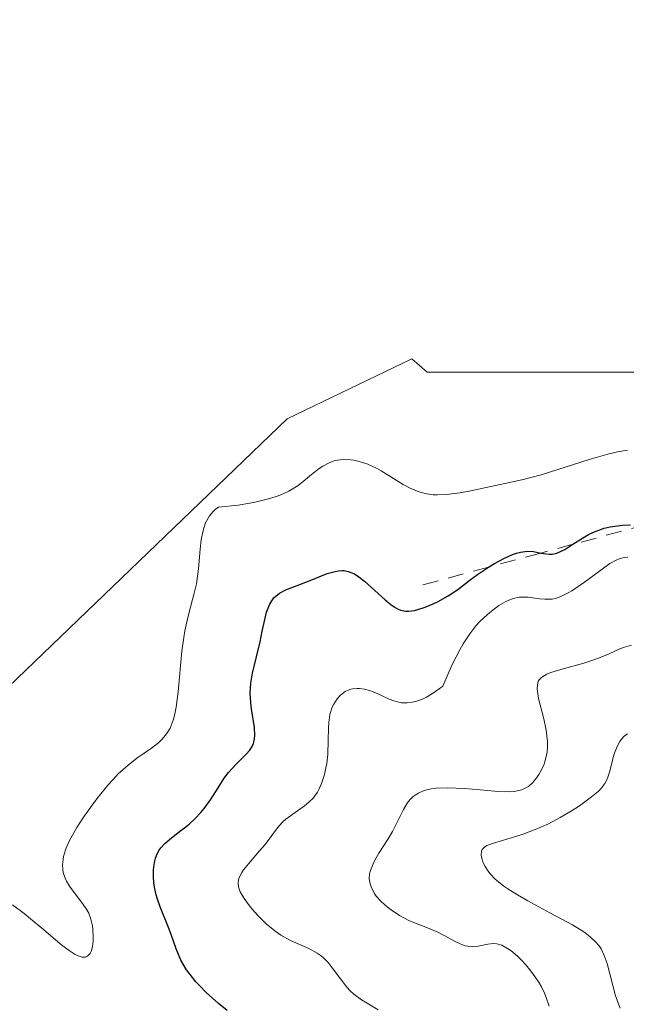
# Model space of a CAD drawing. Units: metres. Extents: x 622141 to 625630, y 4669349 to 4671722.
# Drawn here: x 624456 to 624494, y 4669941 to 4670003 of the extents above; entities that cross this region are included whole.
import ezdxf

# ---------------------------------------------------------------- set-up
doc = ezdxf.new("R2010")
doc.units = ezdxf.units.M
doc.header["$MEASUREMENT"] = 0
doc.linetypes.add('DGN Style 2', pattern=[1.648017, 0.98881, -0.659207])
for name, color, linetype, lineweight in [('Comarca CxS', 21, 'Continuous', 0), ('Comunidad Autónoma CxS', 142, 'Continuous', 0), ('Cultivos herbáceos CxS', 92, 'Continuous', 0), ('Curva de nivel maestra', 30, 'Continuous', 30), ('Curva de nivel normal', 30, 'Continuous', 0), ('Escarpado lineal', 30, 'DGN Style 2', 0), ('Espacio natural protegido CxS', 121, 'Continuous', 0), ('Municipio CxS', 4, 'Continuous', 0), ('Provincia CxS', 1, 'Continuous', 0), ('Suelo desnudo CxS', 253, 'Continuous', 0)]:
    doc.layers.add(name, color=color, linetype=linetype, lineweight=lineweight)

msp = doc.modelspace()

# ---------------------------------------------------------------- linework, layer by layer
at = {"layer": 'Comarca CxS', "color": 21, "linetype": 'Continuous', "lineweight": 0}
msp.add_3dface([(625622.99, 4669409.24), (622181.17, 4669348.69), (622141.05, 4671661.82), (625581.75, 4671722.32)], dxfattribs=at)
at = {"layer": 'Comunidad Autónoma CxS', "color": 142, "linetype": 'Continuous', "lineweight": 0}
msp.add_3dface([(625622.99, 4669409.24), (622181.17, 4669348.69), (622141.05, 4671661.82), (625581.75, 4671722.32)], dxfattribs=at)
at = {"layer": 'Cultivos herbáceos CxS', "color": 92, "linetype": 'Continuous', "lineweight": 0}
for points in [[(624348.3285, 4669997.4603, 355.7854), (624368.3491, 4669996.2091, 354.9489), (624393.3751, 4669995.5835, 355.7541), (624399.0059, 4670000.5887, 355.9657), (624410.2679, 4670021.8607, 356.3569), (624460.9453, 4670020.6097, 357.8567), (624480.3405, 4670003.7173, 358.7166), (624502.2381, 4670003.0919, 359.2103), (624521.6857, 4670008.9939, 358.5517), (624524.1357, 4670000.5893, 359.3471), (624526.0125, 4669995.5841, 359.6974), (624521.0071, 4669988.7019, 359.7227), (624510.9969, 4669983.0713, 359.924), (624494.7299, 4669980.5685, 359.4502), (624481.5915, 4669980.5685, 359.3712), (624480.6305, 4669981.4071, 359.3999), (624472.7731, 4669977.6171, 359.0848), (624445.8175, 4669951.7265, 358.0533), (624414.5487, 4669937.7027, 358.136)], [(624219.6325, 4669839.4021, 352.422), (624233.8327, 4669837.9201, 353.0618), (624248.5993, 4669845.0287, 353.5561), (624285.7469, 4669861.6109, 353.5964), (624328.3061, 4669881.7157, 355.7226), (624357.0861, 4669882.3415, 356.1491), (624374.0527, 4669892.5003, 356.5911), (624392.7481, 4669906.1161, 357.0691), (624414.5487, 4669937.7027, 358.136), (624445.8175, 4669951.7265, 358.0533), (624472.7731, 4669977.6171, 359.0848), (624480.6305, 4669981.4071, 359.3999), (624481.5915, 4669980.5685, 359.3712), (624494.7299, 4669980.5685, 359.4502), (624510.9969, 4669983.0713, 359.924), (624521.0071, 4669988.7019, 359.7227), (624526.0125, 4669995.5841, 359.6974), (624524.1357, 4670000.5893, 359.3471), (624521.6857, 4670008.9939, 358.5517)]]:
    msp.add_polyline3d(points, dxfattribs=at)
at = {"layer": 'Curva de nivel maestra', "color": 30, "linetype": 'Continuous', "lineweight": 30, "elevation": 350, "flags": 128}
msp.add_lwpolyline([(624468.99, 4669940.3001), (624468.44, 4669940.7401), (624467.66, 4669941.4301), (624467.21, 4669941.8901), (624467, 4669942.1101), (624466.64, 4669942.5701), (624466.42, 4669942.8701), (624466.07, 4669943.4801), (624465.77, 4669944.1801), (624465.45, 4669945.1001), (624465.29, 4669945.5401), (624464.75, 4669946.8401), (624464.58, 4669947.3301), (624464.51, 4669947.5901), (624464.4, 4669948.0901), (624464.36, 4669948.3601), (624464.33, 4669948.7601), (624464.33, 4669949.1601), (624464.35, 4669949.3601), (624464.41, 4669949.7401), (624464.46, 4669949.9201), (624464.56, 4669950.1801), (624464.7, 4669950.4201), (624464.8, 4669950.5701), (624465.05, 4669950.8401), (624465.47, 4669951.2001), (624466.07, 4669951.6601), (624466.37, 4669951.8801), (624466.58, 4669952.0501), (624466.97, 4669952.4101), (624467.32, 4669952.7901), (624467.54, 4669953.0501), (624467.92, 4669953.5801), (624468.3, 4669954.1801), (624468.8, 4669954.9601), (624469.07, 4669955.3201), (624469.54, 4669955.8301), (624470.16, 4669956.4401), (624470.4, 4669956.7201), (624470.58, 4669957.0001), (624470.64, 4669957.1401), (624470.71, 4669957.4301), (624470.73, 4669957.6501), (624470.7, 4669958.1601), (624470.52, 4669959.3301), (624470.47, 4669959.7101), (624470.44, 4669960.3201), (624470.45, 4669960.6301), (624470.48, 4669960.9501), (624470.58, 4669961.5901), (624471.06, 4669963.5601), (624471.19, 4669964.2301), (624471.37, 4669965.0601), (624471.47, 4669965.4401), (624471.6, 4669965.7901), (624471.67, 4669965.9401), (624471.79, 4669966.1501), (624471.93, 4669966.3301), (624472.04, 4669966.4401), (624472.28, 4669966.6201), (624472.69, 4669966.8401), (624474.21, 4669967.4301), (624474.93, 4669967.7301), (624475.29, 4669967.8601), (624475.78, 4669968.0001), (624476.01, 4669968.0401), (624476.23, 4669968.0501), (624476.36, 4669968.0501), (624476.61, 4669968.0001), (624476.96, 4669967.8701), (624477.19, 4669967.7301), (624477.64, 4669967.3801), (624478.94, 4669966.2001), (624479.29, 4669965.9201), (624479.58, 4669965.7201), (624479.72, 4669965.6501), (624479.92, 4669965.5601), (624480.24, 4669965.5001), (624480.41, 4669965.4901), (624480.79, 4669965.5401), (624481.01, 4669965.5901), (624481.47, 4669965.7401), (624481.96, 4669965.9501), (624482.29, 4669966.1101), (624482.92, 4669966.4601), (624483.52, 4669966.8701), (624484.31, 4669967.4701), (624484.76, 4669967.8001), (624485.46, 4669968.2702), (624485.84, 4669968.5001), (624486.42, 4669968.8201), (624486.97, 4669969.0701), (624487.23, 4669969.1601), (624487.47, 4669969.2201), (624487.91, 4669969.2701), (624488.29, 4669969.2501), (624488.7529, 4669969.1619), (624488.92, 4669969.1301), (624489.29, 4669969.0801), (624489.47, 4669969.0901), (624489.76, 4669969.1501), (624490.09, 4669969.2901), (624490.28, 4669969.3901), (624490.7748, 4669969.7094), (624491.38, 4669970.1001), (624491.77, 4669970.3201), (624492.19, 4669970.5201), (624492.41, 4669970.6101), (624492.76, 4669970.7201), (624493.12, 4669970.8101), (624493.89, 4669970.9101), (624494.41, 4669970.9401)], dxfattribs=at)
at = {"layer": 'Curva de nivel normal', "color": 30, "linetype": 'Continuous', "lineweight": 0, "flags": 128}
for points, elevation in [([(624455.45, 4669946.9701), (624456.19, 4669946.4101), (624456.58, 4669946.0901), (624457.4, 4669945.4001), (624458.46, 4669944.5001), (624458.95, 4669944.1201), (624459.39, 4669943.8401), (624459.59, 4669943.7501), (624459.84, 4669943.6601), (624460.05, 4669943.6701), (624460.17, 4669943.7201), (624460.35, 4669943.8901), (624460.41, 4669944.0201), (624460.5, 4669944.3301), (624460.54, 4669944.6801), (624460.54, 4669944.9201), (624460.51, 4669945.4001), (624460.48, 4669945.6401), (624460.38, 4669946.0601), (624460.25, 4669946.4301), (624460.14, 4669946.6401), (624459.86, 4669947.0601), (624459.09, 4669948.0801), (624458.86, 4669948.4501), (624458.77, 4669948.6401), (624458.64, 4669949.0001), (624458.61, 4669949.1901), (624458.59, 4669949.4901), (624458.63, 4669949.8301), (624458.67, 4669950.0201), (624458.79, 4669950.4301), (624458.88, 4669950.6501), (624459.05, 4669951.0201), (624459.51, 4669951.8401), (624459.89, 4669952.4401), (624460.46, 4669953.2601), (624460.76, 4669953.6601), (624461.45, 4669954.5101), (624461.79, 4669954.8801), (624462.11, 4669955.2201), (624462.73, 4669955.7801), (624463.29, 4669956.2101), (624464.22, 4669956.8501), (624464.68, 4669957.2101), (624464.86, 4669957.3901), (624465.1, 4669957.6601), (624465.2, 4669957.8101), (624465.38, 4669958.1201), (624465.57, 4669958.6201), (624465.65, 4669958.9201), (624465.76, 4669959.4301), (624465.89, 4669960.4001), (624466.13, 4669962.9701), (624466.24, 4669963.8401), (624466.31, 4669964.2601), (624466.39, 4669964.6401), (624466.56, 4669965.3501), (624466.91, 4669966.6201), (624467.04, 4669967.2201), (624467.17, 4669968.1601), (624467.27, 4669969.4101), (624467.34, 4669970.0001), (624467.44, 4669970.5001), (624467.5, 4669970.7301), (624467.62, 4669971.0601), (624467.78, 4669971.3701), (624467.87, 4669971.5101), (624468.09, 4669971.7801), (624468.22, 4669971.9001), (624468.43, 4669972.0601), (624469.68, 4669972.1801), (624470.4, 4669972.3001), (624470.83, 4669972.3801), (624471.59, 4669972.5701), (624472.07, 4669972.7301), (624472.36, 4669972.8401), (624472.87, 4669973.0701), (624473.08, 4669973.1901), (624473.46, 4669973.4301), (624473.78, 4669973.6701), (624474.29, 4669974.1101), (624474.78, 4669974.5001), (624475.01, 4669974.6501), (624475.45, 4669974.8801), (624475.73, 4669974.9801), (624475.93, 4669975.0201), (624476.32, 4669975.0601), (624476.75, 4669975.0401), (624476.97, 4669975.0101), (624477.31, 4669974.9401), (624477.85, 4669974.7601), (624478.4, 4669974.5101), (624478.69, 4669974.3501), (624480.07, 4669973.4801), (624480.51, 4669973.2501), (624480.97, 4669973.0601), (624481.21, 4669972.9801), (624481.58, 4669972.8901), (624481.97, 4669972.8401), (624482.24, 4669972.8301), (624482.8, 4669972.8501), (624483.65, 4669972.9601), (624484.23, 4669973.0701), (624487.57, 4669973.7701), (624488.78, 4669974.0901), (624491.81, 4669975.0701), (624492.98, 4669975.4001), (624493.59, 4669975.5401), (624494.22, 4669975.6601)], 355), ([(624478.5, 4669940.3501), (624477.8, 4669940.7601), (624477.46, 4669940.9801), (624476.97, 4669941.3401), (624476.74, 4669941.5501), (624476.53, 4669941.7801), (624476.13, 4669942.2901), (624475.61, 4669942.9901), (624475.34, 4669943.3201), (624475.05, 4669943.6201), (624474.9, 4669943.7501), (624474.66, 4669943.9201), (624474.14, 4669944.2101), (624472.98, 4669944.7201), (624472.37, 4669945.0601), (624472.06, 4669945.2601), (624471.46, 4669945.7501), (624470.91, 4669946.3001), (624470.58, 4669946.6701), (624470.38, 4669946.9101), (624470.05, 4669947.3601), (624469.8, 4669947.7901), (624469.73, 4669947.9801), (624469.7, 4669948.1001), (624469.67, 4669948.3301), (624469.7, 4669948.5501), (624469.74, 4669948.6901), (624469.9, 4669949.0001), (624470.02, 4669949.1801), (624470.32, 4669949.5601), (624471.03, 4669950.3701), (624471.37, 4669950.7801), (624472.21, 4669951.9001), (624472.51, 4669952.2301), (624472.68, 4669952.3801), (624473.86, 4669953.2101), (624474.14, 4669953.4401), (624474.4, 4669953.7001), (624474.51, 4669953.8401), (624474.67, 4669954.0801), (624474.77, 4669954.2401), (624474.93, 4669954.6101), (624475.12, 4669955.1901), (624475.21, 4669955.6101), (624475.26, 4669955.8901), (624475.32, 4669956.4401), (624475.35, 4669957.3501), (624475.37, 4669958.1101), (624475.39, 4669958.4701), (624475.46, 4669958.9701), (624475.61, 4669959.4301), (624475.7, 4669959.6201), (624475.91, 4669959.9601), (624476.1, 4669960.1701), (624476.31, 4669960.3501), (624476.42, 4669960.4201), (624476.6, 4669960.5101), (624476.78, 4669960.5701), (624476.91, 4669960.6001), (624477.18, 4669960.6201), (624477.33, 4669960.6201), (624477.63, 4669960.5701), (624477.95, 4669960.4901), (624478.18, 4669960.4101), (624478.66, 4669960.2001), (624479.2, 4669959.9501), (624479.49, 4669959.8401), (624479.81, 4669959.7501), (624479.98, 4669959.7201), (624480.34, 4669959.7101), (624480.54, 4669959.7301), (624480.85, 4669959.7901), (624481.3, 4669959.9501), (624481.54, 4669960.0701), (624481.93, 4669960.2901), (624482.35, 4669960.5901), (624482.57, 4669960.7601), (624482.95, 4669961.6501), (624483.19, 4669962.1701), (624483.65, 4669963.0601), (624483.87, 4669963.4401), (624484.28, 4669964.0701), (624484.67, 4669964.5701), (624484.92, 4669964.8401), (624485.39, 4669965.2901), (624485.64, 4669965.5001), (624486.12, 4669965.8501), (624486.56, 4669966.1001), (624486.85, 4669966.2301), (624487.03, 4669966.2901), (624487.39, 4669966.3701), (624487.58, 4669966.3801), (624487.96, 4669966.3801), (624488.68, 4669966.2801), (624489.02, 4669966.2401), (624489.32, 4669966.2401), (624489.47, 4669966.2601), (624489.7, 4669966.3001), (624490.07, 4669966.4301), (624490.49, 4669966.6401), (624490.72, 4669966.7801), (624491.52, 4669967.3301), (624492.62, 4669968.1501), (624493.1, 4669968.4901), (624493.51, 4669968.7201), (624493.69, 4669968.8001), (624494.02, 4669968.8801), (624494.24, 4669968.8901)], 345), ([(624489.29, 4669940.5801), (624489.1, 4669941.1301), (624488.98, 4669941.4001), (624488.79, 4669941.7901), (624488.65, 4669942.0401), (624488.34, 4669942.5101), (624487.84, 4669943.1501), (624487.5, 4669943.5101), (624487.28, 4669943.7301), (624486.87, 4669944.0801), (624486.66, 4669944.2201), (624486.29, 4669944.4201), (624485.98, 4669944.5101), (624485.78, 4669944.5301), (624485.41, 4669944.4901), (624484.81, 4669944.3601), (624484.49, 4669944.3301), (624484.15, 4669944.3501), (624483.98, 4669944.3801), (624483.81, 4669944.4401), (624483.45, 4669944.6001), (624482.66, 4669945.0401), (624482.23, 4669945.2601), (624481.51, 4669945.5501), (624480.8, 4669945.8201), (624480.43, 4669945.9801), (624479.85, 4669946.2901), (624479.32, 4669946.6401), (624479.06, 4669946.8401), (624478.7, 4669947.1701), (624478.38, 4669947.5201), (624478.25, 4669947.7101), (624478.05, 4669948.1001), (624477.99, 4669948.3001), (624477.94, 4669948.6101), (624477.96, 4669948.9201), (624478.01, 4669949.1301), (624478.18, 4669949.5601), (624478.29, 4669949.7801), (624478.55, 4669950.2201), (624479.13, 4669951.1301), (624479.41, 4669951.6001), (624480.09, 4669952.9901), (624480.34, 4669953.3901), (624480.49, 4669953.5801), (624480.71, 4669953.8001), (624480.84, 4669953.8901), (624481.04, 4669954.0201), (624481.41, 4669954.1801), (624481.84, 4669954.2801), (624482.15, 4669954.3201), (624482.85, 4669954.3501), (624483.97, 4669954.3101), (624485.42, 4669954.1701), (624486.04, 4669954.1201), (624486.79, 4669954.1001), (624487.09, 4669954.1201), (624487.27, 4669954.1501), (624487.57, 4669954.2301), (624487.82, 4669954.3501), (624487.97, 4669954.4401), (624488.25, 4669954.6901), (624488.51, 4669955.0001), (624488.64, 4669955.1901), (624488.81, 4669955.4901), (624488.96, 4669955.8301), (624489.02, 4669956.0101), (624489.12, 4669956.4001), (624489.15, 4669956.6001), (624489.18, 4669956.9301), (624489.17, 4669957.2701), (624489.09, 4669957.9801), (624488.94, 4669958.7001), (624488.71, 4669959.5901), (624488.62, 4669959.9801), (624488.54, 4669960.4201), (624488.52, 4669960.6101), (624488.54, 4669960.8501), (624488.6, 4669961.0701), (624488.66, 4669961.1601), (624488.78, 4669961.2901), (624488.88, 4669961.3701), (624489.14, 4669961.5201), (624489.39, 4669961.6301), (624490.01, 4669961.8201), (624491.46, 4669962.2201), (624492.16, 4669962.4401), (624492.49, 4669962.5601), (624493.06, 4669962.8101), (624493.73, 4669963.1101), (624494.04, 4669963.2301), (624494.48, 4669963.3501)], 340), ([(624493.75, 4669940.4401), (624493.46, 4669941.2201), (624492.94, 4669943.2601), (624492.76, 4669943.7701), (624492.56, 4669944.1801), (624492.43, 4669944.3701), (624492.2, 4669944.6401), (624491.92, 4669944.9101), (624491.75, 4669945.0501), (624491.47, 4669945.2601), (624490.75, 4669945.7101), (624489.33, 4669946.4701), (624487.94, 4669947.2201), (624487.28, 4669947.5901), (624486.68, 4669947.9701), (624486.42, 4669948.1501), (624486.08, 4669948.4201), (624485.88, 4669948.5901), (624485.56, 4669948.9201), (624485.43, 4669949.0801), (624485.24, 4669949.3801), (624485.11, 4669949.6501), (624485.05, 4669949.8201), (624485, 4669950.1001), (624485.02, 4669950.3501), (624485.06, 4669950.4501), (624485.21, 4669950.6101), (624485.36, 4669950.7001), (624485.84, 4669950.8801), (624486.34, 4669951.0201), (624487.17, 4669951.2701), (624487.64, 4669951.4301), (624488.4, 4669951.7101), (624488.79, 4669951.8801), (624489.19, 4669952.0601), (624489.97, 4669952.4801), (624490.73, 4669952.9201), (624491.19, 4669953.2101), (624491.96, 4669953.7701), (624492.38, 4669954.1201), (624492.54, 4669954.2901), (624492.79, 4669954.6201), (624492.91, 4669954.8501), (624492.98, 4669955.0201), (624493.1, 4669955.3901), (624493.37, 4669956.4301), (624493.57, 4669956.9601), (624493.74, 4669957.2801), (624493.84, 4669957.4201), (624494.02, 4669957.6101), (624494.23, 4669957.7601)], 335)]:
    msp.add_lwpolyline(points, dxfattribs=dict(at, elevation=elevation))
at = {"layer": 'Escarpado lineal', "color": 30, "linetype": 'DGN Style 2', "lineweight": 0}
msp.add_polyline3d([(624548.78, 4669999.9101, 351.501), (624538.4318, 4669987.2291, 351.2858), (624535.671, 4669983.8459, 351.7286), (624534.23, 4669982.0801, 351.3531), (624528.9788, 4669979.1601, 350.7385), (624523.17, 4669975.9301, 350.9447), (624517.9198, 4669973.4205, 351.3223), (624517.2008, 4669973.0769, 351.4121), (624514.99, 4669972.0201, 351.2379), (624509.5253, 4669971.7267, 352.0474), (624505.311, 4669971.5005, 352.1578), (624499.4014, 4669971.1833, 352.5165), (624495.43, 4669970.9701, 352.7262), (624490.7748, 4669969.7094, 352.6329), (624488.7529, 4669969.1619, 353.1), (624485.46, 4669968.2702, 353.3705), (624481.25, 4669967.1301, 352.7166)], dxfattribs=at)
at = {"layer": 'Espacio natural protegido CxS', "color": 121, "linetype": 'Continuous', "lineweight": 0}
msp.add_3dface([(625622.99, 4669409.24), (622181.17, 4669348.69), (622141.05, 4671661.82), (625581.75, 4671722.32)], dxfattribs=at)
msp.add_3dface([(625622.99, 4669409.24), (622181.17, 4669348.69), (622141.05, 4671661.82), (625581.75, 4671722.32)], dxfattribs=at)
at = {"layer": 'Municipio CxS', "color": 4, "linetype": 'Continuous', "lineweight": 0}
msp.add_3dface([(625622.99, 4669409.24), (622181.17, 4669348.69), (622141.05, 4671661.82), (625581.75, 4671722.32)], dxfattribs=at)
at = {"layer": 'Provincia CxS', "color": 1, "linetype": 'Continuous', "lineweight": 0}
msp.add_3dface([(625622.99, 4669409.24), (622181.17, 4669348.69), (622141.05, 4671661.82), (625581.75, 4671722.32)], dxfattribs=at)
at = {"layer": 'Suelo desnudo CxS', "color": 253, "linetype": 'Continuous', "lineweight": 0}
for points in [[(624414.5487, 4669937.7027, 358.136), (624445.8175, 4669951.7265, 358.0533), (624472.7731, 4669977.6171, 359.0848), (624480.6305, 4669981.4071, 359.3999), (624481.5915, 4669980.5685, 359.3712), (624494.7299, 4669980.5685, 359.4502), (624510.9969, 4669983.0713, 359.924), (624521.0071, 4669988.7019, 359.7227), (624526.0125, 4669995.5841, 359.6974), (624524.1357, 4670000.5893, 359.3471), (624521.6857, 4670008.9939, 358.5517), (624541.4417, 4670026.2667, 348.5701), (624570.5543, 4670062.9447, 341.8525), (624579.1811, 4670087.7565, 338.6379), (624576.5995, 4670126.2735, 341.3448), (624572.7131, 4670177.2945, 354.9003), (624579.0457, 4670197.5347, 359.2366), (624598.8723, 4670224.1201, 360.1304), (624616.9215, 4670258.2017, 359.7013), (624626.6253, 4670270.0689, 359.3715)], [(624219.6325, 4669839.4021, 352.422), (624233.8327, 4669837.9201, 353.0618), (624248.5993, 4669845.0287, 353.5561), (624285.7469, 4669861.6109, 353.5964), (624328.3061, 4669881.7157, 355.7226), (624357.0861, 4669882.3415, 356.1491), (624374.0527, 4669892.5003, 356.5911), (624392.7481, 4669906.1161, 357.0691), (624414.5487, 4669937.7027, 358.136), (624445.8175, 4669951.7265, 358.0533), (624472.7731, 4669977.6171, 359.0848), (624480.6305, 4669981.4071, 359.3999), (624481.5915, 4669980.5685, 359.3712), (624494.7299, 4669980.5685, 359.4502), (624510.9969, 4669983.0713, 359.924), (624521.0071, 4669988.7019, 359.7227), (624526.0125, 4669995.5841, 359.6974), (624524.1357, 4670000.5893, 359.3471), (624521.6857, 4670008.9939, 358.5517)]]:
    msp.add_polyline3d(points, dxfattribs=at)

doc.saveas('drawing.dxf')
